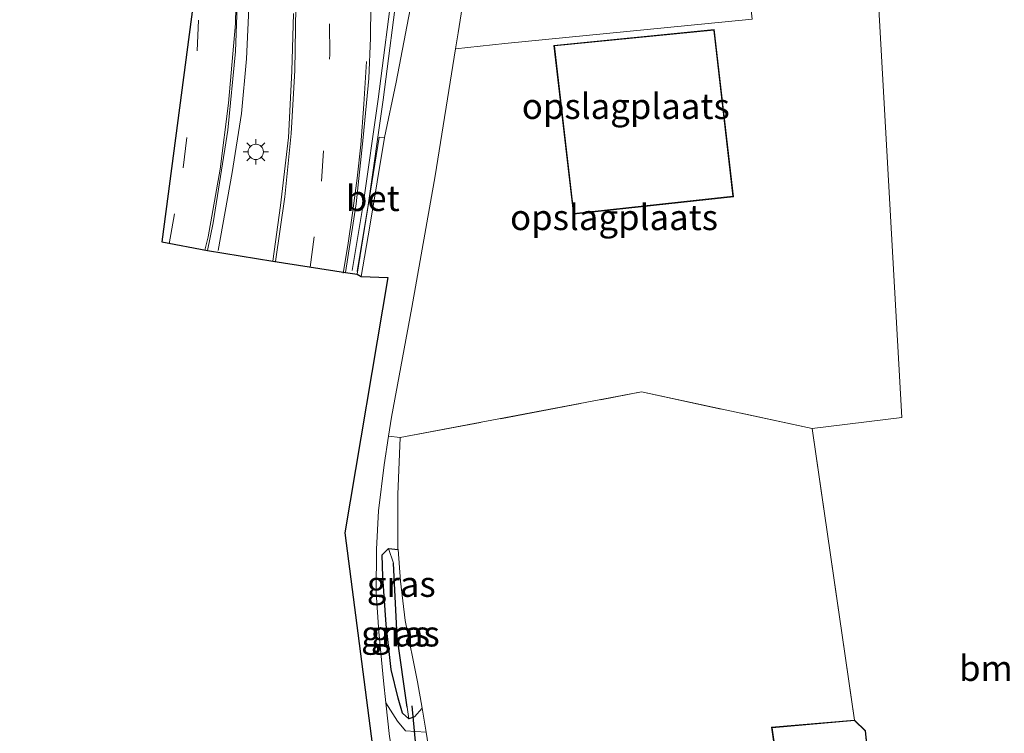
# Model space of a CAD drawing. Units: metres. Extents: x 79992 to 80636, y 383778 to 387500.
# Drawn here: x 80327 to 80424, y 384717 to 384787 of the extents above; entities that cross this region are included whole.
import ezdxf
from ezdxf.enums import TextEntityAlignment as Align

# ---------------------------------------------------------------- set-up
doc = ezdxf.new("R2010")
doc.units = ezdxf.units.M
doc.linetypes.add('IE-TERREINAFSCHEIDING', pattern=[10, 8, -2])
doc.linetypes.add('VW-3-9_STREEP', pattern=[12, 3, -9])
doc.layers.get('0').update_dxf_attribs({"lineweight": 25})
for name, color, linetype, lineweight in [('B-ME-BV-GELEIDECONSTRUCTIE-GELEIDERAIL-L-B1', 213, 'BV-GELEIDERAIL', 18), ('B-ME-GR-BOMENSTRUIKEN-GV-B6', 93, 'Continuous', 18), ('B-ME-IE-GRASLAND-GV-B6', 93, 'Continuous', 18), ('B-ME-IE-GRONDWERKLIJN-GROND_INGERICHT-GV-B6', 253, 'Continuous', 18), ('B-ME-IE-HULPGEOMETRIE-L-B1', 53, 'Continuous', 18), ('B-ME-IE-MEUBILAIR_WEGMEUBILAIR-LICHTMAST-S-B1', 8, 'Continuous', 18), ('B-ME-IE-TERREINAFSCHEIDING-RASTERHEKWERK-L-B1', 8, 'IE-TERREINAFSCHEIDING', 18), ('B-ME-KG-KADASTRAAL-DAKRAND-L-B1', 13, 'Continuous', 18), ('B-ME-VH-VERH_SOORT-BETON-OVERIG-GV-B6', 8, 'IE-TERREINAFSCHEIDING-NATUURLIJK-HOUTWAL', 18), ('B-ME-VH-VERH_SOORT-BITUMEN-GV-B6', 8, 'IE-TERREINAFSCHEIDING-NATUURLIJK-HOUTWAL', 18), ('B-ME-VH-VERH_SOORT-GV-B6', 8, 'Continuous', 18), ('B-ME-VH-VERH_SOORT-KLINKERS-GV-B6', 8, 'IE-TERREINAFSCHEIDING-NATUURLIJK-HOUTWAL', 18), ('B-ME-VW-MARKERING-39STREEP-015-L-B1', 255, 'VW-3-9_STREEP', 18), ('B-ME-VW-MARKERING-STREEP-015-L-B1', 7, 'Continuous', 18)]:
    doc.layers.add(name, color=color, linetype=linetype, lineweight=lineweight)
for name, color, linetype in [('B-ME-GW-INSTEEKWATERGANG-L-B1', 10, 'Continuous'), ('B-ME-GW-WATERGANG-GREPPEL-L-B1', 10, 'Continuous'), ('B-ME-KG-KADASTRAAL-OPNAMEDTMGRENS-L-B1', 10, 'Continuous'), ('B-ME-KW-DUIKER-L-B1', 10, 'Continuous')]:
    doc.layers.add(name, color=color, linetype=linetype)
doc.styles.add('NLCS-ISO', font='NLCS-ISO.TTF')
doc.linetypes.add('BV-GELEIDERAIL', pattern='A,10,-3,[108,NLCS.SHX,S=1,R=0,X=0,Y=0],-3', length=16)
doc.linetypes.add('IE-TERREINAFSCHEIDING-NATUURLIJK-HOUTWAL', pattern='A,7,-1.5,[67,NLCS.SHX,S=0.75,R=45,X=0,Y=0],-1.5,7,-1.5,[70,NLCS.SHX,S=0.75,R=0,X=0,Y=0],-1.5', length=20)

# ---------------------------------------------------------------- blocks, each defined once
blk = doc.blocks.new('lantaarnpaal')
for p, q in [((0, 0.75), (0, 1.25)), ((-0.75, 0), (-1.25, 0)), ((-0.884, 0.884), (-0.53, 0.53)), ((0.53, 0.53), (0.884, 0.884)), ((0.75, 0), (1.25, 0)), ((-0.53, -0.53), (-0.884, -0.884)), ((0, -0.75), (0, -1.25)), ((0.53, -0.53), (0.884, -0.884))]:
    blk.add_line(p, q)
blk.add_circle((0, 0), 0.75)

msp = doc.modelspace()

# ---------------------------------------------------------------- linework, layer by layer
at = {"layer": 'B-ME-BV-GELEIDECONSTRUCTIE-GELEIDERAIL-L-B1'}
for points in [[(80338.676, 384904.865, 13.259), (80339.715, 384896.887, 13.65), (80340.842, 384888.139, 13.779), (80342.424, 384876.001, 13.687), (80344.107, 384863.175, 13.683), (80345.761, 384849.486, 13.598), (80346.948, 384838.499, 13.449), (80348.258, 384824.478, 13.32), (80348.846, 384816.435, 13.19), (80349.449, 384807.017, 13.013), (80349.637, 384803.061, 12.791), (80349.892, 384800.154, 12.735), (80349.89, 384795.534, 12.698), (80349.777, 384789.083, 12.67), (80349.53, 384783.387, 12.642), (80349.031, 384778.022, 12.594), (80348.134, 384772.252, 12.521), (80346.734, 384764.614, 12.452)], [(80366.758, 384816.949, 12.463), (80365.988, 384809.452, 12.623), (80364.853, 384799.311, 12.95), (80363.964, 384791.376, 13.053), (80362.424, 384779.437, 12.923), (80360.96, 384769.127, 12.797), (80359.879, 384762.627, 12.687)], [(80367.267, 384816.897, 12.463), (80366.497, 384809.397, 12.623), (80365.362, 384799.254, 12.95), (80364.472, 384791.315, 13.053), (80362.931, 384779.368, 12.923), (80361.466, 384769.049, 12.797), (80360.383, 384762.533, 12.687)]]:
    msp.add_polyline3d(points, dxfattribs=at)
at = {"layer": 'B-ME-GR-BOMENSTRUIKEN-GV-B6'}
msp.add_polyline3d([(80410.915, 384710.966, 11), (80410.246, 384717.522, 11), (80409.165, 384718.566, 11), (80405.008, 384747.151, 11.811), (80413.805, 384748.225, 11.759), (80411.303, 384792.403, 12.548)], dxfattribs=at)
at = {"layer": 'B-ME-GW-INSTEEKWATERGANG-L-B1'}
msp.add_polyline3d([(80366.742, 384719.726, 10.648), (80366.013, 384718.879, 10.787), (80365.454, 384718.676, 10.803), (80364.842, 384719.252, 10.843), (80364.392, 384720.702, 10.843), (80363.73, 384723.539, 10.94), (80363.23, 384727.939, 11.029), (80362.886, 384732.597, 11.069), (80362.838, 384734.764, 11.089), (80363.462, 384735.389, 11.089), (80364.39, 384735.275, 11.085)], dxfattribs=at)
at = {"layer": 'B-ME-GW-WATERGANG-GREPPEL-L-B1'}
msp.add_polyline3d([(80365.269, 384719.819, 10.4), (80364.311, 384726.739, 10.408), (80363.93, 384733.952, 10.412)], dxfattribs=at)
at = {"layer": 'B-ME-IE-GRASLAND-GV-B6'}
for points in [[(80354.139, 384787.82, 12.073), (80353.986, 384782.182, 11.948), (80353.648, 384775.69, 11.807), (80352.875, 384769.002, 11.759), (80352.11, 384763.546, 11.727), (80345.705, 384764.595, 11.622), (80346.266, 384767.302, 11.577), (80347.713, 384776.409, 11.811), (80348.455, 384784.105, 11.952), (80348.784, 384793.076, 12.033)], [(80366.503, 384793.053, 12.223), (80364.199, 384781.091, 12.089), (80363.074, 384775.664, 12.089), (80362.551, 384775.709, 12.287), (80360.395, 384762.279, 11.904), (80359.231, 384762.436, 11.791), (80360.271, 384769.163, 11.819), (80360.979, 384775.69, 11.896), (80361.541, 384781.45, 12.126), (80361.689, 384785.452, 12.283), (80361.73, 384788.621, 12.36)], [(80365.454, 384718.676, 10.803), (80366.013, 384718.879, 10.787), (80366.742, 384719.726, 10.648), (80367.155, 384717.386, 10.646), (80365.116, 384717.53, 10.654), (80364.347, 384718.462, 10.678), (80363.207, 384720.273, 10.845), (80362.971, 384722.429, 10.928), (80362.491, 384727.221, 11.037), (80362.249, 384731.033, 11.118), (80362.269, 384735.315, 11.214), (80362.475, 384739.094, 11.323), (80363.026, 384743.602, 11.388), (80363.458, 384746.406, 11.427), (80364.601, 384746.255, 11.581), (80364.362, 384740.693, 11.501), (80364.381, 384735.396, 11.097), (80364.39, 384735.275, 11.085), (80363.462, 384735.389, 11.089), (80362.838, 384734.764, 11.089), (80362.886, 384732.597, 11.069), (80363.23, 384727.939, 11.029), (80363.73, 384723.539, 10.94), (80364.392, 384720.702, 10.843), (80364.842, 384719.252, 10.843), (80365.454, 384718.676, 10.803)], [(80365.454, 384718.676, 10.803), (80364.842, 384719.252, 10.843), (80364.392, 384720.702, 10.843), (80363.73, 384723.539, 10.94), (80363.23, 384727.939, 11.029), (80362.886, 384732.597, 11.069), (80362.838, 384734.764, 11.089), (80363.462, 384735.389, 11.089), (80363.93, 384733.952, 10.412), (80364.311, 384726.739, 10.408), (80365.269, 384719.819, 10.4), (80365.454, 384718.676, 10.803)], [(80365.454, 384718.676, 10.803), (80365.269, 384719.819, 10.4), (80364.311, 384726.739, 10.408), (80363.93, 384733.952, 10.412), (80363.462, 384735.389, 11.089), (80364.39, 384735.275, 11.085), (80364.633, 384732.174, 10.771), (80365.103, 384728.346, 10.65), (80366.282, 384722.33, 10.65), (80366.742, 384719.726, 10.648), (80366.013, 384718.879, 10.787), (80365.454, 384718.676, 10.803)]]:
    msp.add_polyline3d(points, dxfattribs=at)
at = {"layer": 'B-ME-IE-GRONDWERKLIJN-GROND_INGERICHT-GV-B6'}
for points in [[(80411.303, 384792.403, 12.548), (80398.759, 384790.634, 12.372), (80399.106, 384787.284, 12.372), (80374.876, 384784.882, 12.089), (80370.024, 384784.363, 12.13), (80370.273, 384785.929, 12.158), (80372.52, 384800.037, 12.348), (80373.861, 384809.109, 12.4), (80375.412, 384819.663, 12.509), (80377.078, 384831.758, 12.537), (80381.018, 384832.311, 12.659), (80392.917, 384833.982, 13.029), (80422.368, 384837.759, 13.122), (80426.502, 384805.847, 12.783), (80425.565, 384805.757, 12.787), (80426.932, 384794.606, 12.767), (80411.303, 384792.403, 12.548)], [(80411.303, 384792.403, 12.548), (80413.805, 384748.225, 11.759), (80405.008, 384747.151, 11.811), (80388.252, 384750.731, 11.94), (80364.601, 384746.255, 11.581), (80363.458, 384746.406, 11.427), (80363.743, 384748.26, 11.452), (80365.751, 384759.011, 11.755), (80368.046, 384771.931, 11.912), (80370.024, 384784.363, 12.13), (80374.876, 384784.882, 12.089), (80399.106, 384787.284, 12.372), (80398.759, 384790.634, 12.372), (80411.303, 384792.403, 12.548)], [(80379.673, 384784.708, 12.37), (80381.599, 384768.166, 12.37), (80397.284, 384769.874, 12.37), (80395.398, 384786.268, 12.37), (80379.673, 384784.708, 12.37)], [(80368.07, 384711.542, 10.638), (80367.155, 384717.386, 10.646), (80366.742, 384719.726, 10.648), (80366.282, 384722.33, 10.65), (80365.103, 384728.346, 10.65), (80364.633, 384732.174, 10.771), (80364.39, 384735.275, 11.085), (80364.381, 384735.396, 11.097), (80364.362, 384740.693, 11.501), (80364.601, 384746.255, 11.581), (80388.252, 384750.731, 11.94), (80405.008, 384747.151, 11.811), (80409.165, 384718.566, 11), (80401.02, 384717.866, 11)], [(80401.02, 384717.866, 11), (80402.429, 384708.038, 11)]]:
    msp.add_polyline3d(points, dxfattribs=at)
at = {"layer": 'B-ME-IE-HULPGEOMETRIE-L-B1'}
for p, q in [((80363.93, 384733.952, 10.412), (80363.462, 384735.389, 11.089)), ((80365.269, 384719.819, 10.4), (80365.454, 384718.676, 10.803))]:
    msp.add_line(p, q, dxfattribs=at)
at = {"layer": 'B-ME-IE-TERREINAFSCHEIDING-RASTERHEKWERK-L-B1'}
msp.add_polyline3d([(80367.155, 384717.386, 10.646), (80366.742, 384719.726, 10.648), (80366.282, 384722.33, 10.65), (80365.103, 384728.346, 10.65), (80364.633, 384732.174, 10.771), (80364.39, 384735.275, 11.085), (80364.381, 384735.396, 11.097), (80364.362, 384740.693, 11.501), (80364.601, 384746.255, 11.581), (80388.252, 384750.731, 11.94), (80405.008, 384747.151, 11.811), (80409.165, 384718.566, 11)], dxfattribs=at)
at = {"layer": 'B-ME-KG-KADASTRAAL-DAKRAND-L-B1'}
for points in [[(80381.643, 384768.221, 15.009), (80379.729, 384784.663, 14.949), (80395.354, 384786.213, 14.949), (80397.229, 384769.918, 15.009), (80381.643, 384768.221, 15.009)], [(80402.471, 384708.094, 13.489), (80401.077, 384717.821, 13.489), (80409.147, 384718.514, 11.158), (80410.198, 384717.499, 13.566), (80410.861, 384711.006, 13.566), (80410.463, 384710.926, 11.347), (80409.073, 384710.658, 13.549), (80409.245, 384709.043, 13.549), (80402.471, 384708.094, 13.489)]]:
    msp.add_polyline3d(points, dxfattribs=at)
at = {"layer": 'B-ME-KG-KADASTRAAL-OPNAMEDTMGRENS-L-B1'}
msp.add_polyline3d([(80327.284, 384947.9, 13), (80333.418, 384894.397, 12.87), (80339.357, 384841.314, 12.37), (80344.291, 384788.761, 11.753), (80341.218, 384765.456, 11.412), (80345.705, 384764.595, 11.622), (80352.11, 384763.546, 11.727), (80359.231, 384762.436, 11.791), (80360.395, 384762.279, 11.904), (80360.777, 384762.05, 11.819), (80363.402, 384761.97, 11.763), (80359.161, 384736.937, 11.353), (80368.91, 384661.737, 9.407), (80372.16, 384661.284, 9.291), (80374.55, 384661.802, 9.258), (80382.961, 384663.43, 9.793), (80383.11, 384657.342, 9.754), (80384.593, 384643.341, 9.722), (80389.079, 384612.809, 8.53), (80390.582, 384600.427, 8.34)], dxfattribs=at)
at = {"layer": 'B-ME-KW-DUIKER-L-B1'}
msp.add_line((80366.828, 384708.909, 10.167), (80365.774, 384719.953, 10.167), dxfattribs=at)
at = {"layer": 'B-ME-VH-VERH_SOORT-BETON-OVERIG-GV-B6'}
msp.add_polyline3d([(80363.074, 384775.664, 12.089), (80361.608, 384766.972, 11.908), (80360.777, 384762.05, 11.819), (80360.395, 384762.279, 11.904), (80362.551, 384775.709, 12.287), (80363.074, 384775.664, 12.089)], dxfattribs=at)
at = {"layer": 'B-ME-VH-VERH_SOORT-BITUMEN-GV-B6'}
for points in [[(80334.251, 384935.254, 13.247), (80335.768, 384923.319, 13.219), (80337.074, 384912.076, 13.251), (80338.786, 384898.324, 13.061), (80341.073, 384880.703, 12.92), (80343.004, 384866.25, 12.848), (80344.481, 384853.085, 12.759), (80345.897, 384839.21, 12.618), (80347.27, 384824.893, 12.412), (80348.211, 384813.094, 12.307), (80348.633, 384803.278, 12.223), (80348.784, 384793.076, 12.033), (80348.455, 384784.105, 11.952), (80347.713, 384776.409, 11.811), (80346.266, 384767.302, 11.577), (80345.705, 384764.595, 11.622), (80341.218, 384765.456, 11.412), (80344.291, 384788.761, 11.753), (80339.357, 384841.314, 12.37), (80333.418, 384894.397, 12.87), (80327.284, 384947.9, 13)], [(80361.73, 384788.621, 12.36), (80361.689, 384785.452, 12.283), (80361.541, 384781.45, 12.126), (80360.979, 384775.69, 11.896), (80360.271, 384769.163, 11.819), (80359.231, 384762.436, 11.791), (80352.11, 384763.546, 11.727), (80352.875, 384769.002, 11.759), (80353.648, 384775.69, 11.807), (80353.986, 384782.182, 11.948), (80354.139, 384787.82, 12.073)]]:
    msp.add_polyline3d(points, dxfattribs=at)
at = {"layer": 'B-ME-VH-VERH_SOORT-GV-B6'}
msp.add_polyline3d([(80367.155, 384717.386, 10.646), (80368.07, 384711.542, 10.638), (80364.839, 384709.894, 10.58), (80364.466, 384711.801, 10.621), (80363.568, 384716.972, 10.718), (80363.207, 384720.273, 10.845), (80364.347, 384718.462, 10.678), (80365.116, 384717.53, 10.654), (80367.155, 384717.386, 10.646)], dxfattribs=at)
at = {"layer": 'B-ME-VH-VERH_SOORT-KLINKERS-GV-B6'}
for points in [[(80372.52, 384800.037, 12.348), (80370.273, 384785.929, 12.158), (80370.024, 384784.363, 12.13), (80368.046, 384771.931, 11.912), (80365.751, 384759.011, 11.755), (80363.743, 384748.26, 11.452), (80363.458, 384746.406, 11.427), (80363.026, 384743.602, 11.388), (80362.475, 384739.094, 11.323), (80362.269, 384735.315, 11.214), (80362.249, 384731.033, 11.118), (80362.491, 384727.221, 11.037), (80362.971, 384722.429, 10.928), (80363.207, 384720.273, 10.845), (80363.568, 384716.972, 10.718)], [(80363.074, 384775.664, 12.089), (80364.199, 384781.091, 12.089), (80366.503, 384793.053, 12.223)], [(80368.91, 384661.737, 9.407), (80359.161, 384736.937, 11.353), (80363.402, 384761.97, 11.763), (80360.777, 384762.05, 11.819), (80361.608, 384766.972, 11.908), (80363.074, 384775.664, 12.089)]]:
    msp.add_polyline3d(points, dxfattribs=at)
at = {"layer": 'B-ME-VW-MARKERING-39STREEP-015-L-B1'}
for points in [[(80341.94, 384765.241, 11.481), (80343.31, 384772.695, 11.593), (80344.701, 384784.181, 11.763), (80345.03, 384793.782, 11.908), (80344.793, 384805.526, 12.065), (80343.839, 384820.471, 12.291), (80341.868, 384841.513, 12.517), (80340.501, 384854.801, 12.674), (80336.108, 384889.915, 12.884), (80331.746, 384924.176, 13.203), (80328.642, 384948.819, 13.029)], [(80355.775, 384762.96, 11.88), (80356.895, 384771.39, 11.96), (80357.688, 384783.814, 12.198), (80357.637, 384794.453, 12.315), (80357.059, 384803.865, 12.416), (80355.707, 384816.139, 12.481), (80354.309, 384827.281, 12.646), (80352.201, 384842.783, 12.775), (80349.613, 384861.519, 12.961), (80347.562, 384875.553, 13.001)]]:
    msp.add_polyline3d(points, dxfattribs=at)
at = {"layer": 'B-ME-VW-MARKERING-STREEP-015-L-B1'}
for points in [[(80336.623, 384913.621, 13.195), (80339.045, 384895.046, 12.969), (80341.587, 384875.33, 12.884), (80343.636, 384858.872, 12.751), (80345.199, 384844.274, 12.654), (80346.616, 384830.206, 12.525), (80347.564, 384819.719, 12.424), (80348.096, 384810.939, 12.315), (80348.431, 384802.694, 12.21), (80348.598, 384794.823, 12.118), (80348.456, 384786.86, 11.973), (80347.778, 384779.05, 11.876), (80346.942, 384772.572, 11.811), (80345.758, 384765.947, 11.702), (80345.45, 384764.647, 11.622)], [(80352.385, 384763.539, 11.706), (80353.296, 384769.847, 11.839), (80353.897, 384776.062, 11.936), (80354.271, 384782.256, 11.997), (80354.355, 384788.492, 12.126), (80354.249, 384794.827, 12.142), (80353.99, 384801.126, 12.291), (80353.346, 384808.341, 12.311), (80352.246, 384817.596, 12.36), (80350.671, 384829.407, 12.533), (80348.52, 384845.577, 12.731), (80346.352, 384860.959, 12.828), (80344.905, 384870.68, 12.868)], [(80359.02, 384762.389, 11.92), (80359.464, 384765.078, 11.96), (80359.921, 384768.256, 11.993), (80360.365, 384771.68, 12.069), (80360.75, 384774.967, 12.215), (80361.033, 384778.952, 12.243), (80361.3, 384783.118, 12.295)]]:
    msp.add_polyline3d(points, dxfattribs=at)

# ---------------------------------------------------------------- block references
at = {"layer": 'B-ME-IE-MEUBILAIR_WEGMEUBILAIR-LICHTMAST-S-B1', "rotation": 90}
msp.add_blockref('lantaarnpaal', (80350.436, 384774.273, 11.913), dxfattribs=at)

# ---------------------------------------------------------------- texts
at = {"layer": 'B-ME-GR-BOMENSTRUIKEN-GV-B6', "ltscale": 0.2, "style": 'NLCS-ISO'}
msp.add_text('bmn en strkn', height=2.5, dxfattribs=at).set_placement((80429.915, 384723.6517), align=Align.MIDDLE_CENTER)
at = {"layer": 'B-ME-IE-GRASLAND-GV-B6', "ltscale": 0.2, "style": 'NLCS-ISO'}
for p in [(80364.702, 384731.896), (80364.146, 384727.0325), (80365.102, 384727.0325)]:
    msp.add_text('gras', height=2.5, dxfattribs=at).set_placement(p, align=Align.MIDDLE_CENTER)
at = {"layer": 'B-ME-IE-GRONDWERKLIJN-GROND_INGERICHT-GV-B6', "ltscale": 0.2, "style": 'NLCS-ISO'}
for p in [(80386.7254, 384778.7448), (80385.5739, 384767.8528)]:
    msp.add_text('opslagplaats', height=2.5, dxfattribs=at).set_placement(p, align=Align.MIDDLE_CENTER)
at = {"layer": 'B-ME-VH-VERH_SOORT-BETON-OVERIG-GV-B6', "ltscale": 0.2, "style": 'NLCS-ISO'}
msp.add_text('bet', height=2.5, dxfattribs=at).set_placement((80361.9132, 384769.723), align=Align.MIDDLE_CENTER)

doc.saveas('drawing.dxf')
